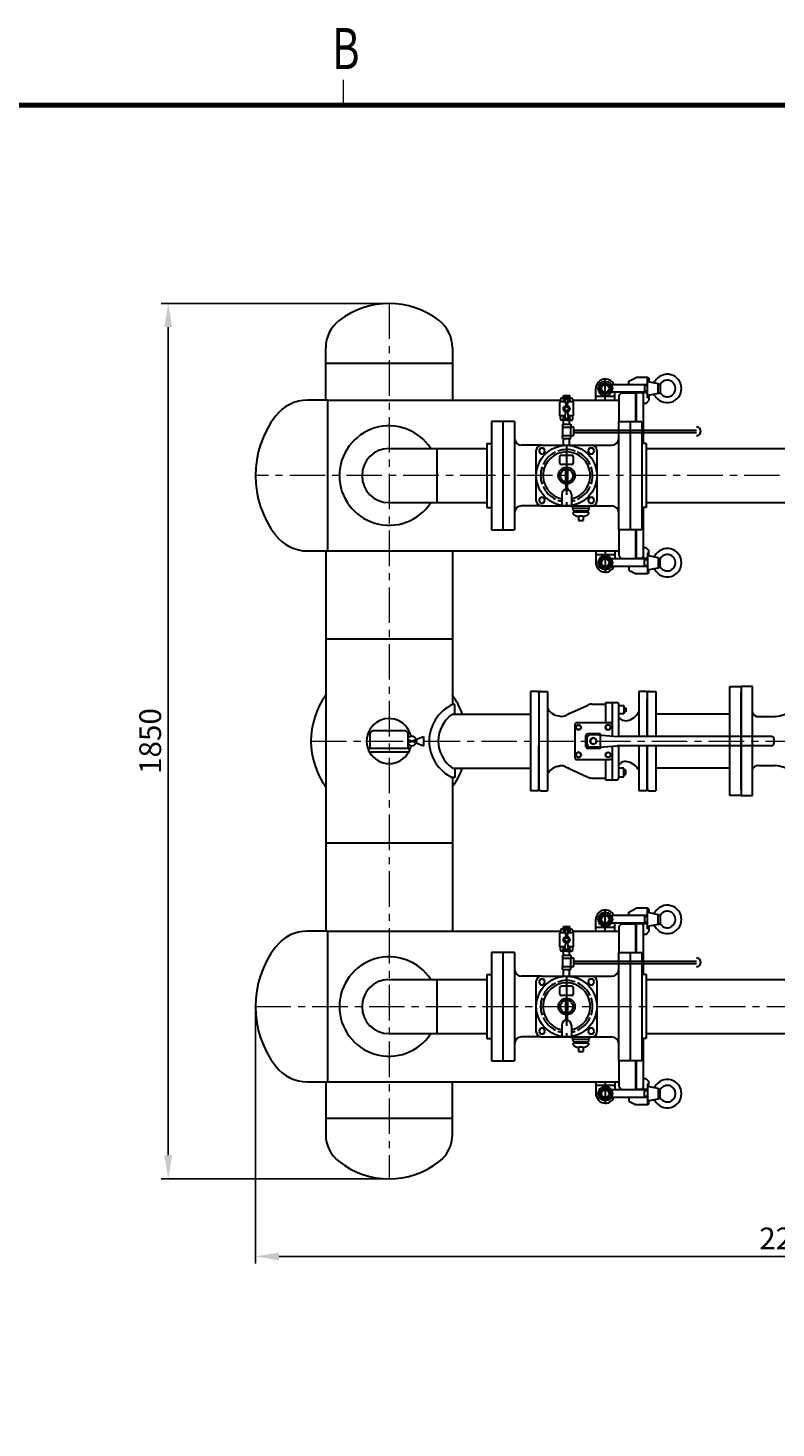
# Model space of a CAD drawing. Extents: x -3979 to 5933, y -176 to 6902.
# Drawn here: x -644 to 936, y 3920 to 6878 of the extents above; entities that cross this region are included whole.
import ezdxf

# ---------------------------------------------------------------- set-up
doc = ezdxf.new("R2010")
doc.units = 0
doc.header["$LTSCALE"] = 60
doc.header["$MEASUREMENT"] = 0
doc.linetypes.add('CENTER', pattern=[2, 1.25, -0.25, 0.25, -0.25])
doc.layers.get('0').update_dxf_attribs({"linetype": 'CONTINUOUS'})
doc.layers.get('Defpoints').update_dxf_attribs({"linetype": 'CONTINUOUS'})
for name, color, linetype in [('A', 6, 'CONTINUOUS'), ('BVV', 7, 'CONTINUOUS'), ('CAB', 7, 'CONTINUOUS'), ('FILTER', 7, 'CONTINUOUS'), ('FORM-FRAME', 7, 'CONTINUOUS'), ('FRAME 050', 6, 'CONTINUOUS')]:
    doc.layers.add(name, color=color, linetype=linetype)
doc.styles.get("Standard").update_dxf_attribs({"font": 'romans.shx', "width": 1.1, "height": 46})
doc.styles.add('TBOX', font='romans.shx', dxfattribs={"width": 0.75})
doc.dimstyles.new('STANDARD$0', dxfattribs={"dimtxt": 50, "dimasz": 30, "dimexe": 20, "dimexo": 20, "dimgap": 25, "dimtad": 1, "dimtoh": 1, "dimdec": 0, "dimzin": 0, "dimdsep": 46, "dimtxsty": 'Standard', "dimcen": 0.09, "dimclrd": 1, "dimclre": 1, "dimclrt": 7, "dimadec": 0, "dimazin": 0, "dimtfac": 1, "dimtdec": 0, "dimtofl": 0, "dimtmove": 0, "dimatfit": 3, "dimfxl": 0, "dimtolj": 1, "dimtzin": 0, "dimarcsym": 0})

# ---------------------------------------------------------------- blocks, each defined once
blk = doc.blocks.new('*D21')
at = {"layer": 'CAB', "color": 7, "linetype": 'Continuous', "lineweight": -2}
for p, q in [((109, 6296.4), (-362.6, 6296.4)), ((-347.6, 6246.4), (-347.6, 4496.7)), ((109, 4446.7), (-362.6, 4446.7))]:
    blk.add_line(p, q, dxfattribs=at)
at = {"layer": 'CAB', "color": 7, "linetype": 'Continuous', "lineweight": 30}
for points in [[(-355.9, 6246.4), (-339.3, 6246.4), (-347.6, 6296.4)], [(-355.9, 4496.7), (-339.3, 4496.7), (-347.6, 4446.7)]]:
    blk.add_solid(points, dxfattribs=at)
at = {"layer": 'Defpoints', "color": 0, "linetype": 'Continuous', "lineweight": 30}
for p in [(119, 6296.4), (-347.6, 4446.7), (119, 4446.7)]:
    blk.add_point(p, dxfattribs=at)
at = {"layer": 'CAB', "color": 2, "linetype": 'Continuous', "lineweight": 13, "insert": (-385.6, 5371.6), "char_height": 46, "attachment_point": 5, "rotation": 90}
blk.add_mtext('\\A1;1850', dxfattribs=at)
blk = doc.blocks.new('*D22')
at = {"layer": 'CAB', "color": 7, "linetype": 'Continuous', "lineweight": -2}
for p, q in [((-163.4, 4800.6), (-163.4, 4267.6)), ((2104.5, 4800.6), (2104.5, 4267.6)), ((-113.4, 4282.6), (2054.5, 4282.6))]:
    blk.add_line(p, q, dxfattribs=at)
at = {"layer": 'CAB', "color": 7, "linetype": 'Continuous', "lineweight": 30}
for points in [[(-113.4, 4290.9), (-113.4, 4274.2), (-163.4, 4282.6)], [(2054.5, 4290.9), (2054.5, 4274.2), (2104.5, 4282.6)]]:
    blk.add_solid(points, dxfattribs=at)
at = {"layer": 'Defpoints', "color": 0, "linetype": 'Continuous', "lineweight": 30}
for p in [(-163.4, 4810.6), (2104.5, 4810.6), (2104.5, 4282.6)]:
    blk.add_point(p, dxfattribs=at)
at = {"layer": 'CAB', "color": 2, "linetype": 'Continuous', "lineweight": 13, "insert": (970.5, 4320.6), "char_height": 46, "attachment_point": 5}
blk.add_mtext('\\A1;2268', dxfattribs=at)

msp = doc.modelspace()

# ---------------------------------------------------------------- linework, layer by layer
at = {"color": 1, "linetype": 'CENTER', "lineweight": 13}
for p, q in [((119, 6296.4), (119, 4446.7)), ((1784, 5932.6), (-163.4, 5932.6)), ((-46, 5371.6), (2104.5, 5371.6)), ((-163.4, 4810.6), (1784, 4810.6))]:
    msp.add_line(p, q, dxfattribs=at)
at = {"color": 3, "linetype": 'Continuous', "lineweight": 30}
for p, q in [((-14.7, 6091.8), (-14.7, 6202.9)), ((252.7, 6202.9), (252.7, 6091.8)), ((252.7, 6169.4), (-14.7, 6169.4)), ((664.7, 6124.7), (591.2, 6124.7)), ((625.7, 6132.2), (640.7, 6140.2)), ((625.7, 6124.7), (625.7, 6132.2)), ((665.7, 6140.2), (640.7, 6140.2)), ((658.7, 6122.9), (657, 6124.7)), ((664.7, 6096.7), (664.7, 6140.2)), ((667.7, 6136.7), (664.7, 6136.7)), ((664.7, 6131.7), (687.7, 6127.3)), ((667.7, 6138.2), (665.7, 6140.2)), ((667.7, 6138.2), (667.7, 6131.1)), ((687.7, 6127.3), (691.4, 6125.2)), ((687.7, 6106), (687.7, 6127.3)), ((691.4, 6125.2), (691.4, 6108.2)), ((555.7, 6091.8), (555.7, 6116.7)), ((595.7, 6099.7), (555.7, 6099.7)), ((664.7, 6108.7), (591.2, 6108.7)), ((595.7, 6091.8), (595.7, 6108.7)), ((605, 6102.6), (610, 6107.6)), ((605, 6047.1), (605, 6102.6)), ((610, 6107.6), (640, 6107.6)), ((640, 6047.1), (640, 6107.6)), ((652.7, 6107.6), (640.7, 6107.6)), ((640.7, 6107.6), (640.7, 6047.1)), ((655.7, 6104.6), (652.7, 6107.6)), ((664.7, 6107.7), (655.7, 6107.7)), ((655.7, 6104.6), (655.7, 6000.1)), ((658.7, 6110.4), (657, 6108.7)), ((664.7, 6122.9), (658.7, 6122.9)), ((658.7, 6122.9), (658.7, 6110.4)), ((664.7, 6110.4), (658.7, 6110.4)), ((687.7, 6106), (664.7, 6101.7)), ((667.7, 6096.7), (664.7, 6096.7)), ((667.7, 6102.2), (667.7, 6091.2)), ((687.7, 6106), (691.4, 6108.2)), ((-10.9, 6091.8), (-53.4, 6091.8)), ((-11, 6091.8), (480.8, 6091.8)), ((-10.9, 6091.8), (-10.9, 5875.4)), ((507.1, 6091.8), (605, 6091.8)), ((661.7, 6085.2), (655.7, 6085.2)), ((661.7, 6085.2), (667.7, 6091.2)), ((335.1, 6047.1), (335.1, 5818.1)), ((359, 6047.1), (335.1, 6047.1)), ((359, 6047.1), (359, 5818.1)), ((384, 6047.1), (359, 6047.1)), ((384, 6047.1), (384, 5818.1)), ((485, 6041.1), (503, 6041.1)), ((485, 6041.1), (485, 6034.9)), ((503, 6041.1), (503, 6036.1)), ((604, 5818.1), (604, 6047.1)), ((604, 6047.1), (629, 6047.1)), ((627.9, 6047.1), (627.9, 5818.1)), ((629, 6047.1), (652.9, 6047.1)), ((652.9, 6047.1), (652.9, 5818.1)), ((485, 6034.9), (503, 6034.9)), ((485, 6017), (503, 6017)), ((485, 6010.7), (485, 6017)), ((485, 6010.7), (503, 6010.7)), ((486.1, 6017), (486.1, 6034.9)), ((509.2, 6034.9), (503, 6034.9)), ((503, 6017), (503, 6034.9)), ((503, 6010.7), (503, 6015.8)), ((504.2, 6017), (509.2, 6017)), ((509.2, 6017), (509.2, 6034.9)), ((119, 5989.7), (325.7, 5989.7)), ((220.6, 5875.4), (220.6, 5989.7)), ((325.7, 6000.1), (325.7, 5865.1)), ((325.7, 6000.1), (335.1, 6000.1)), ((440, 5996.6), (399, 5996.6)), ((430, 5878.6), (430, 5986.6)), ((438.5, 5990.6), (435, 5984.6)), ((435, 5984.6), (438.5, 5978.6)), ((445.4, 5990.6), (438.5, 5990.6)), ((438.5, 5978.6), (445.4, 5978.6)), ((440, 5996.6), (548, 5996.6)), ((448.9, 5984.6), (445.4, 5990.6)), ((445.4, 5978.6), (448.9, 5984.6)), ((542.5, 5990.6), (539, 5984.6)), ((539, 5984.6), (542.5, 5978.6)), ((549.4, 5990.6), (542.5, 5990.6)), ((542.5, 5978.6), (549.4, 5978.6)), ((548, 5996.6), (589, 5996.6)), ((552.9, 5984.6), (549.4, 5990.6)), ((549.4, 5978.6), (552.9, 5984.6)), ((558, 5986.6), (558, 5878.6)), ((662.3, 6000.1), (652.9, 6000.1)), ((662.3, 6000.1), (662.3, 5865.1)), ((662.3, 5989.7), (1177.7, 5989.7)), ((480, 5959.1), (480, 5973.1)), ((483, 5976.1), (505, 5976.1)), ((494, 5956.1), (483, 5956.1)), ((492, 5915.2), (492, 5950)), ((505, 5956.1), (494, 5956.1)), ((496, 5950), (496, 5915.2)), ((508, 5973.1), (508, 5959.1)), ((484, 5893.6), (484, 5869.4)), ((492.5, 5915.1), (492.5, 5905.8)), ((492.5, 5915.1), (492.5, 5915.1)), ((495.5, 5915.1), (495.5, 5905.8)), ((495.5, 5915.1), (495.5, 5915.1)), ((504, 5893.6), (504, 5869.4)), ((-10.9, 5875.4), (-10.9, 5773.3)), ((119, 5875.4), (325.7, 5875.4)), ((325.7, 5865.1), (335.1, 5865.1)), ((440, 5868.6), (399, 5868.6)), ((438.5, 5886.6), (435, 5880.6)), ((435, 5880.6), (438.5, 5874.6)), ((445.4, 5886.6), (438.5, 5886.6)), ((438.5, 5874.6), (445.4, 5874.6)), ((440, 5868.6), (548, 5868.6)), ((448.9, 5880.6), (445.4, 5886.6)), ((445.4, 5874.6), (448.9, 5880.6)), ((506, 5868.6), (506, 5863.6)), ((506, 5863.6), (542, 5863.6)), ((509, 5863.6), (507.6, 5862.3)), ((507.6, 5859.3), (509, 5858.1)), ((509, 5858.1), (509, 5856.1)), ((509, 5858.1), (539, 5858.1)), ((542.5, 5886.6), (539, 5880.6)), ((539, 5880.6), (542.5, 5874.6)), ((539, 5863.6), (540.4, 5862.3)), ((540.4, 5859.3), (539, 5858.1)), ((539, 5858.1), (539, 5856.1)), ((542, 5863.6), (542, 5868.6)), ((549.4, 5886.6), (542.5, 5886.6)), ((542.5, 5874.6), (549.4, 5874.6)), ((548, 5868.6), (589, 5868.6)), ((552.9, 5880.6), (549.4, 5886.6)), ((549.4, 5874.6), (552.9, 5880.6)), ((662.3, 5865.1), (652.9, 5865.1)), ((655.7, 5865.1), (655.7, 5757.5)), ((662.3, 5875.4), (1177.7, 5875.4)), ((509, 5856.1), (507.5, 5854.7)), ((509, 5856.1), (539, 5856.1)), ((519, 5845.6), (519, 5846.1)), ((519, 5845.6), (519, 5837.6)), ((519, 5837.6), (529, 5837.6)), ((529, 5845.6), (529, 5846.1)), ((529, 5845.6), (529, 5837.6)), ((539, 5856.1), (540.4, 5854.7)), ((335.1, 5818.1), (359, 5818.1)), ((359, 5818.1), (384, 5818.1)), ((629, 5818.1), (604, 5818.1)), ((605, 5762.6), (605, 5818.1)), ((652.9, 5818.1), (629, 5818.1)), ((640, 5757.6), (640, 5818.1)), ((640.7, 5818.1), (640.7, 5757.6)), ((-53.4, 5773.3), (-10.9, 5773.3)), ((-10.9, 5773.3), (605, 5773.3)), ((555.7, 5773.3), (555.7, 5748.5)), ((595.7, 5773.3), (595.7, 5756.5)), ((661.7, 5780), (655.7, 5780)), ((661.7, 5780), (667.7, 5774)), ((667.7, 5762.9), (667.7, 5774)), ((595.7, 5765.5), (555.7, 5765.5)), ((664.7, 5756.5), (591.2, 5756.5)), ((664.7, 5740.5), (591.2, 5740.5)), ((605, 5762.6), (610, 5757.6)), ((610, 5757.6), (640, 5757.6)), ((625.7, 5740.5), (625.7, 5733)), ((652.7, 5757.6), (640.7, 5757.6)), ((655.7, 5760.6), (652.7, 5757.6)), ((664.7, 5757.5), (655.7, 5757.5)), ((658.7, 5754.7), (657, 5756.5)), ((658.7, 5742.2), (657, 5740.5)), ((664.7, 5754.7), (658.7, 5754.7)), ((658.7, 5742.2), (658.7, 5754.7)), ((664.7, 5742.2), (658.7, 5742.2)), ((664.7, 5768.5), (664.7, 5725)), ((667.7, 5768.5), (664.7, 5768.5)), ((687.7, 5759.1), (664.7, 5763.5)), ((687.7, 5759.1), (691.4, 5757)), ((687.7, 5759.1), (687.7, 5737.8)), ((687.7, 5737.8), (691.4, 5740)), ((691.4, 5740), (691.4, 5757)), ((625.7, 5733), (640.7, 5725)), ((665.7, 5725), (640.7, 5725)), ((664.7, 5733.5), (687.7, 5737.8)), ((667.7, 5728.5), (664.7, 5728.5)), ((667.7, 5727), (665.7, 5725)), ((667.7, 5727), (667.7, 5734)), ((-14.7, 5587.5), (-14.7, 5155.7)), ((-14.7, 5587.5), (252.7, 5587.5)), ((839, 5256.6), (839, 5486.6)), ((839, 5486.6), (863, 5486.6)), ((863, 5486.6), (863, 5256.6)), ((863, 5486.6), (863, 5256.6)), ((887, 5486.6), (863, 5486.6)), ((863, 5268.6), (863, 5474.5)), ((863, 5268.6), (863, 5474.5)), ((887, 5256.6), (887, 5486.6)), ((257.7, 5448.7), (252.7, 5448.7)), ((257.7, 5428.7), (257.7, 5448.7)), ((252.7, 5428.7), (417.5, 5428.7)), ((252.7, 5428.7), (257.7, 5428.7)), ((682.5, 5429), (839, 5429)), ((79, 5356.1), (79, 5387.1)), ((153, 5393.1), (85, 5393.1)), ((159, 5356.1), (159, 5387.1)), ((162, 5356.1), (76, 5356.1)), ((76, 5348.1), (76, 5356.1)), ((159, 5368.3), (192, 5381.6)), ((159, 5374.8), (192, 5361.6)), ((162, 5348.1), (162, 5356.1)), ((192, 5381.6), (192, 5361.6)), ((162, 5348.1), (76, 5348.1)), ((252.7, 5314.4), (417.5, 5314.4)), ((252.7, 5314.4), (257.7, 5314.4)), ((257.7, 5314.4), (257.7, 5294.4)), ((682.5, 5314.7), (839, 5314.7)), ((257.7, 5294.4), (252.7, 5294.4)), ((863, 5256.6), (839, 5256.6)), ((863, 5256.6), (887, 5256.6)), ((252.7, 5155.7), (-14.7, 5155.7)), ((664.7, 5002.7), (591.2, 5002.7)), ((625.7, 5010.2), (640.7, 5018.2)), ((625.7, 5002.7), (625.7, 5010.2)), ((665.7, 5018.2), (640.7, 5018.2)), ((658.7, 5000.9), (657, 5002.7)), ((658.7, 5000.9), (658.7, 4988.4)), ((664.7, 5000.9), (658.7, 5000.9)), ((664.7, 4974.7), (664.7, 5018.2)), ((667.7, 5014.7), (664.7, 5014.7)), ((664.7, 5009.7), (687.7, 5005.3)), ((667.7, 5016.2), (665.7, 5018.2)), ((667.7, 5016.2), (667.7, 5009.1)), ((687.7, 4984), (687.7, 5005.3)), ((687.7, 5005.3), (691.4, 5003.2)), ((691.4, 5003.2), (691.4, 4986.2)), ((555.7, 4969.8), (555.7, 4994.7)), ((595.7, 4977.7), (555.7, 4977.7)), ((664.7, 4986.7), (591.2, 4986.7)), ((595.7, 4969.8), (595.7, 4986.7)), ((605, 4980.6), (610, 4985.6)), ((605, 4925.1), (605, 4980.6)), ((610, 4985.6), (640, 4985.6)), ((640, 4925.1), (640, 4985.6)), ((652.7, 4985.6), (640.7, 4985.6)), ((640.7, 4985.6), (640.7, 4925.1)), ((655.7, 4982.6), (652.7, 4985.6)), ((664.7, 4985.7), (655.7, 4985.7)), ((655.7, 4982.6), (655.7, 4878.1)), ((658.7, 4988.4), (657, 4986.7)), ((664.7, 4988.4), (658.7, 4988.4)), ((687.7, 4984), (664.7, 4979.7)), ((667.7, 4974.7), (664.7, 4974.7)), ((667.7, 4980.2), (667.7, 4969.2)), ((687.7, 4984), (691.4, 4986.2)), ((-10.9, 4969.8), (-53.4, 4969.8)), ((-11, 4969.8), (480.8, 4969.8)), ((-10.9, 4969.8), (-10.9, 4753.4)), ((507.1, 4969.8), (605, 4969.8)), ((661.7, 4963.2), (655.7, 4963.2)), ((661.7, 4963.2), (667.7, 4969.2)), ((335.1, 4925.1), (335.1, 4696.1)), ((359, 4925.1), (335.1, 4925.1)), ((359, 4925.1), (359, 4696.1)), ((384, 4925.1), (359, 4925.1)), ((384, 4925.1), (384, 4696.1)), ((485, 4919.1), (485, 4912.9)), ((485, 4919.1), (503, 4919.1)), ((485, 4912.9), (503, 4912.9)), ((486.1, 4895), (486.1, 4912.9)), ((503, 4919.1), (503, 4914.1)), ((509.2, 4912.9), (503, 4912.9)), ((503, 4895), (503, 4912.9)), ((509.2, 4895), (509.2, 4912.9)), ((604, 4696.1), (604, 4925.1)), ((604, 4925.1), (629, 4925.1)), ((627.9, 4925.1), (627.9, 4696.1)), ((629, 4925.1), (652.9, 4925.1)), ((652.9, 4925.1), (652.9, 4696.1)), ((485, 4888.7), (485, 4895)), ((485, 4895), (503, 4895)), ((485, 4888.7), (503, 4888.7)), ((503, 4888.7), (503, 4893.8)), ((504.2, 4895), (509.2, 4895)), ((119, 4867.7), (325.7, 4867.7)), ((220.6, 4753.4), (220.6, 4867.7)), ((325.7, 4878.1), (325.7, 4743.1)), ((325.7, 4878.1), (335.1, 4878.1)), ((440, 4874.6), (399, 4874.6)), ((430, 4756.6), (430, 4864.6)), ((438.5, 4868.6), (435, 4862.6)), ((435, 4862.6), (438.5, 4856.6)), ((445.4, 4868.6), (438.5, 4868.6)), ((438.5, 4856.6), (445.4, 4856.6)), ((440, 4874.6), (548, 4874.6)), ((448.9, 4862.6), (445.4, 4868.6)), ((445.4, 4856.6), (448.9, 4862.6)), ((483, 4854.1), (505, 4854.1)), ((542.5, 4868.6), (539, 4862.6)), ((539, 4862.6), (542.5, 4856.6)), ((549.4, 4868.6), (542.5, 4868.6)), ((542.5, 4856.6), (549.4, 4856.6)), ((548, 4874.6), (589, 4874.6)), ((552.9, 4862.6), (549.4, 4868.6)), ((549.4, 4856.6), (552.9, 4862.6)), ((558, 4864.6), (558, 4756.6)), ((662.3, 4878.1), (652.9, 4878.1)), ((662.3, 4878.1), (662.3, 4743.1)), ((662.3, 4867.7), (1177.7, 4867.7)), ((480, 4837.1), (480, 4851.1)), ((494, 4834.1), (483, 4834.1)), ((492, 4793.2), (492, 4828)), ((505, 4834.1), (494, 4834.1)), ((496, 4828), (496, 4793.2)), ((508, 4851.1), (508, 4837.1)), ((492.5, 4793.1), (492.5, 4793.1)), ((492.5, 4793.1), (492.5, 4783.8)), ((495.5, 4793.1), (495.5, 4793.1)), ((495.5, 4793.1), (495.5, 4783.8)), ((438.5, 4764.6), (435, 4758.6)), ((445.4, 4764.6), (438.5, 4764.6)), ((448.9, 4758.6), (445.4, 4764.6)), ((484, 4771.6), (484, 4747.4)), ((504, 4771.6), (504, 4747.4)), ((542.5, 4764.6), (539, 4758.6)), ((549.4, 4764.6), (542.5, 4764.6)), ((552.9, 4758.6), (549.4, 4764.6)), ((-10.9, 4753.4), (-10.9, 4651.3)), ((119, 4753.4), (325.7, 4753.4)), ((325.7, 4743.1), (335.1, 4743.1)), ((440, 4746.6), (399, 4746.6)), ((435, 4758.6), (438.5, 4752.6)), ((438.5, 4752.6), (445.4, 4752.6)), ((440, 4746.6), (548, 4746.6)), ((445.4, 4752.6), (448.9, 4758.6)), ((506, 4746.6), (506, 4741.6)), ((506, 4741.6), (542, 4741.6)), ((509, 4734.1), (507.5, 4732.7)), ((509, 4741.6), (507.6, 4740.3)), ((507.6, 4737.3), (509, 4736.1)), ((509, 4736.1), (509, 4734.1)), ((509, 4736.1), (539, 4736.1)), ((509, 4734.1), (539, 4734.1)), ((539, 4758.6), (542.5, 4752.6)), ((539, 4741.6), (540.4, 4740.3)), ((540.4, 4737.3), (539, 4736.1)), ((539, 4736.1), (539, 4734.1)), ((539, 4734.1), (540.4, 4732.7)), ((542, 4741.6), (542, 4746.6)), ((542.5, 4752.6), (549.4, 4752.6)), ((548, 4746.6), (589, 4746.6)), ((549.4, 4752.6), (552.9, 4758.6)), ((662.3, 4743.1), (652.9, 4743.1)), ((655.7, 4743.1), (655.7, 4635.5)), ((662.3, 4753.4), (1177.7, 4753.4)), ((519, 4723.6), (519, 4724.1)), ((519, 4723.6), (519, 4715.6)), ((519, 4715.6), (529, 4715.6)), ((529, 4723.6), (529, 4724.1)), ((529, 4723.6), (529, 4715.6)), ((335.1, 4696.1), (359, 4696.1)), ((359, 4696.1), (384, 4696.1)), ((629, 4696.1), (604, 4696.1)), ((605, 4640.6), (605, 4696.1)), ((652.9, 4696.1), (629, 4696.1)), ((640, 4635.6), (640, 4696.1)), ((640.7, 4696.1), (640.7, 4635.6)), ((-53.4, 4651.3), (-10.9, 4651.3)), ((-14.7, 4651.3), (-14.7, 4540.2)), ((-10.9, 4651.3), (605, 4651.3)), ((252.7, 4540.2), (252.7, 4651.3)), ((555.7, 4651.3), (555.7, 4626.5)), ((595.7, 4651.3), (595.7, 4634.5)), ((661.7, 4658), (655.7, 4658)), ((661.7, 4658), (667.7, 4652)), ((667.7, 4646.5), (664.7, 4646.5)), ((664.7, 4646.5), (664.7, 4603)), ((667.7, 4640.9), (667.7, 4652)), ((595.7, 4643.5), (555.7, 4643.5)), ((664.7, 4634.5), (591.2, 4634.5)), ((664.7, 4618.5), (591.2, 4618.5)), ((605, 4640.6), (610, 4635.6)), ((610, 4635.6), (640, 4635.6)), ((625.7, 4618.5), (625.7, 4611)), ((652.7, 4635.6), (640.7, 4635.6)), ((655.7, 4638.6), (652.7, 4635.6)), ((664.7, 4635.5), (655.7, 4635.5)), ((658.7, 4632.7), (657, 4634.5)), ((658.7, 4620.2), (657, 4618.5)), ((658.7, 4620.2), (658.7, 4632.7)), ((664.7, 4632.7), (658.7, 4632.7)), ((664.7, 4620.2), (658.7, 4620.2)), ((687.7, 4637.1), (664.7, 4641.5)), ((664.7, 4611.5), (687.7, 4615.8)), ((687.7, 4637.1), (687.7, 4615.8)), ((687.7, 4637.1), (691.4, 4635)), ((687.7, 4615.8), (691.4, 4618)), ((691.4, 4618), (691.4, 4635)), ((625.7, 4611), (640.7, 4603)), ((665.7, 4603), (640.7, 4603)), ((667.7, 4606.5), (664.7, 4606.5)), ((667.7, 4605), (665.7, 4603)), ((667.7, 4605), (667.7, 4612)), ((252.7, 4573.7), (-14.7, 4573.7))]:
    msp.add_line(p, q, dxfattribs=at)
at = {"color": 3, "linetype": 'CENTER', "lineweight": 30}
for p, q in [((575.7, 6091.8), (575.7, 6136.7)), ((494, 5996.6), (494, 5868.6)), ((575.7, 5773.3), (575.7, 5728.5)), ((575.7, 4969.8), (575.7, 5014.7)), ((494, 4874.6), (494, 4746.6)), ((575.7, 4651.3), (575.7, 4606.5))]:
    msp.add_line(p, q, dxfattribs=at)
at = {"color": 3, "lineweight": 30}
for p, q in [((-14.7, 5773.3), (-14.7, 5587.5)), ((252.7, 5773.3), (252.7, 5448.7)), ((252.7, 5294.4), (252.7, 4969.8)), ((-14.7, 5155.7), (-14.7, 4969.8))]:
    msp.add_line(p, q, dxfattribs=at)
at = {"color": 3, "linetype": 'Continuous', "lineweight": 30}
for centre, radius in [((575.7, 6116.7), 15), ((575.7, 6116.7), 11), ((575.7, 6116.7), 8), ((494, 5932.6), 64), ((494, 5932.6), 17.5), ((494, 5932.6), 13.5), ((575.7, 5748.5), 15), ((575.7, 5748.5), 11), ((575.7, 5748.5), 8), ((575.7, 4994.7), 15), ((575.7, 4994.7), 11), ((575.7, 4994.7), 8), ((494, 4810.6), 64), ((494, 4810.6), 17.5), ((494, 4810.6), 13.5), ((575.7, 4626.5), 15), ((575.7, 4626.5), 11), ((575.7, 4626.5), 8)]:
    msp.add_circle(centre, radius, dxfattribs=at)
for centre, radius, start, end in [((119, 6124.1), 172.3, 52.1873, 127.8127), ((57.8, 6202.9), 72.6, 127.8127, 180), ((180.1, 6202.9), 72.6, 0, 52.1873), ((575.7, 6116.7), 20, 23.5782, 180), ((591.2, 6130.7), 6, 231.6091, 270), ((673, 6143), 14, 284.522, 302.4707), ((706.7, 6116.7), 30, 208.9359, 151.0641), ((706.7, 6116.7), 17.5, 209.0593, 150.9407), ((591.2, 6102.7), 6, 90, 128.3909), ((673, 6090.3), 14, 57.5293, 75.478), ((-53.4, 6007.2), 84.6, 90, 142.4315), ((43.6, 5932.6), 207, 142.4315, 217.5685), ((119, 5932.6), 105, 32.9759, 327.0241), ((504.2, 6036.1), 1.2, 180, 270), ((399, 6011.6), 15, 180, 270), ((504.2, 6015.8), 1.2, 90, 180), ((589, 6011.6), 15, 270, 0), ((119, 5932.6), 57.2, 90, 270), ((440, 5986.6), 10, 90, 180), ((494, 5932.6), 50, 281.537, 258.463), ((494, 5932.6), 55, 114.9752, 155.0248), ((494, 5932.6), 55, 70.6981, 109.6068), ((494, 5932.6), 55, 24.9752, 65.3297), ((548, 5986.6), 10, 0, 90), ((494, 5932.6), 55, 160.3932, 199.6068), ((483, 5973.1), 3, 90, 180), ((483, 5959.1), 3, 180, 270), ((505, 5973.1), 3, 0, 90), ((505, 5959.1), 3, 270, 0), ((494, 5932.6), 55, 340.3932, 19.6068), ((494, 5932.6), 55, 204.9752, 245.0248), ((494, 5893.6), 10, 0, 180), ((489.5, 5905.8), 3, 290.2522, 0), ((498.5, 5905.8), 3, 180, 249.7478), ((494, 5932.6), 55, 294.6703, 335.0248), ((399, 5853.6), 15, 90, 180), ((440, 5878.6), 10, 180, 270), ((494, 5932.6), 55, 250.3932, 259.5243), ((494, 5932.6), 55, 280.4757, 289.3019), ((508.9, 5860.8), 2, 132.5104, 227.4896), ((539, 5860.8), 2, 312.5104, 47.4896), ((548, 5878.6), 10, 270, 0), ((589, 5853.6), 15, 0, 90), ((508.9, 5853.3), 2, 132.5104, 228.5317), ((524, 5870.3), 24.8, 228.5317, 258.3583), ((524, 5834.1), 13, 67.3801, 112.6199), ((524, 5870.3), 24.8, 281.6417, 311.4683), ((539.1, 5853.3), 2, 311.4683, 47.4896), ((-53.4, 5857.9), 84.6, 217.5685, 270), ((706.7, 5748.5), 30, 208.9359, 151.0641), ((575.7, 5748.5), 20, 180, 336.4218), ((591.2, 5762.5), 6, 231.6091, 270), ((591.2, 5734.5), 6, 90, 128.3909), ((673, 5774.8), 14, 284.522, 302.4707), ((706.7, 5748.5), 17.5, 209.0593, 150.9407), ((673, 5722.1), 14, 57.5293, 75.478), ((119, 5371.6), 165, 144.1255, 215.8745), ((288.9, 5371.6), 85.2, 115.12, 244.88), ((119, 5371.6), 165, 20.2651, 35.8745), ((119, 5371.6), 47.5, 11.9948, 205.1413), ((292.9, 5371.6), 69.9, 125.1551, 234.8449), ((85, 5387.1), 6, 90, 180), ((153, 5387.1), 6, 0, 90), ((167, 5371.6), 10, 216.2884, 143.7116), ((119, 5371.6), 47.5, 334.8587, 348.0052), ((119, 5371.6), 47.5, 209.6524, 330.3476), ((119, 5371.6), 165, 324.1255, 339.7349), ((575.7, 4994.7), 20, 23.5782, 180), ((591.2, 5008.7), 6, 231.6091, 270), ((673, 5021), 14, 284.522, 302.4707), ((706.7, 4994.7), 30, 208.9359, 151.0641), ((706.7, 4994.7), 17.5, 209.0593, 150.9407), ((591.2, 4980.7), 6, 90, 128.3909), ((673, 4968.3), 14, 57.5293, 75.478), ((-53.4, 4885.2), 84.6, 90, 142.4315), ((43.6, 4810.6), 207, 142.4315, 217.5685), ((119, 4810.6), 105, 32.9759, 327.0241), ((504.2, 4914.1), 1.2, 180, 270), ((399, 4889.6), 15, 180, 270), ((504.2, 4893.8), 1.2, 90, 180), ((589, 4889.6), 15, 270, 0), ((119, 4810.6), 57.2, 90, 270), ((440, 4864.6), 10, 90, 180), ((494, 4810.6), 50, 281.537, 258.463), ((494, 4810.6), 55, 114.9752, 155.0248), ((494, 4810.6), 55, 70.6981, 109.6068), ((483, 4851.1), 3, 90, 180), ((505, 4851.1), 3, 0, 90), ((494, 4810.6), 55, 24.9752, 65.3297), ((548, 4864.6), 10, 0, 90), ((494, 4810.6), 55, 160.3932, 199.6068), ((483, 4837.1), 3, 180, 270), ((505, 4837.1), 3, 270, 0), ((494, 4810.6), 55, 340.3932, 19.6068), ((494, 4810.6), 55, 204.9752, 245.0248), ((494, 4771.6), 10, 0, 180), ((489.5, 4783.8), 3, 290.2522, 0), ((498.5, 4783.8), 3, 180, 249.7478), ((494, 4810.6), 55, 294.6703, 335.0248), ((399, 4731.6), 15, 90, 180), ((440, 4756.6), 10, 180, 270), ((494, 4810.6), 55, 250.3932, 259.5243), ((494, 4810.6), 55, 280.4757, 289.3019), ((508.9, 4738.8), 2, 132.5104, 227.4896), ((539, 4738.8), 2, 312.5104, 47.4896), ((548, 4756.6), 10, 270, 0), ((589, 4731.6), 15, 0, 90), ((508.9, 4731.3), 2, 132.5104, 228.5317), ((524, 4748.3), 24.8, 228.5317, 258.3583), ((524, 4712.1), 13, 67.3801, 112.6199), ((524, 4748.3), 24.8, 281.6417, 311.4683), ((539.1, 4731.3), 2, 311.4683, 47.4896), ((-53.4, 4735.9), 84.6, 217.5685, 270), ((706.7, 4626.5), 30, 208.9359, 151.0641), ((575.7, 4626.5), 20, 180, 336.4218), ((591.2, 4640.5), 6, 231.6091, 270), ((591.2, 4612.5), 6, 90, 128.3909), ((673, 4652.8), 14, 284.522, 302.4707), ((706.7, 4626.5), 17.5, 209.0593, 150.9407), ((673, 4600.1), 14, 57.5293, 75.478), ((57.8, 4540.2), 72.6, 180, 232.1873), ((180.1, 4540.2), 72.6, 307.8127, 0), ((119, 4619), 172.3, 232.1873, 307.8127)]:
    msp.add_arc(centre, radius, start, end, dxfattribs=at)
at = {"layer": 'A', "color": 3, "lineweight": 30}
for p, q in [((494, 6096.4), (483.4, 6096.4)), ((487.4, 6096.4), (487.4, 6102.1)), ((494, 6096.4), (504.5, 6096.4)), ((500.5, 6096.4), (500.5, 6102.1)), ((479.4, 6059.1), (479.4, 6088.5)), ((491.2, 6088.5), (479.4, 6088.5)), ((480.8, 6093.8), (480.8, 6088.5)), ((487.4, 6093.8), (487.4, 6088.5)), ((508.6, 6088.5), (496.7, 6088.5)), ((500.5, 6093.8), (500.5, 6088.5)), ((507.1, 6093.8), (507.1, 6088.5)), ((508.6, 6059.1), (508.6, 6088.5)), ((491.2, 6059.1), (479.4, 6059.1)), ((480.8, 6052.6), (480.8, 6059.1)), ((494, 6049.9), (483.4, 6049.9)), ((487.4, 6052.6), (487.4, 6059.1)), ((494, 6049.9), (504.5, 6049.9)), ((508.6, 6059.1), (496.7, 6059.1)), ((500.5, 6052.6), (500.5, 6059.1)), ((507.1, 6052.6), (507.1, 6059.1)), ((899, 5423.4), (934.4, 5423.4)), ((899, 5319.7), (934.4, 5319.7)), ((480.8, 4971.8), (480.8, 4966.5)), ((494, 4974.4), (483.4, 4974.4)), ((487.4, 4974.4), (487.4, 4980.1)), ((487.4, 4971.8), (487.4, 4966.5)), ((494, 4974.4), (504.5, 4974.4)), ((500.5, 4974.4), (500.5, 4980.1)), ((500.5, 4971.8), (500.5, 4966.5)), ((507.1, 4971.8), (507.1, 4966.5)), ((479.4, 4937.1), (479.4, 4966.5)), ((491.2, 4966.5), (479.4, 4966.5)), ((508.6, 4966.5), (496.7, 4966.5)), ((508.6, 4937.1), (508.6, 4966.5)), ((491.2, 4937.1), (479.4, 4937.1)), ((480.8, 4930.6), (480.8, 4937.1)), ((494, 4927.9), (483.4, 4927.9)), ((487.4, 4930.6), (487.4, 4937.1)), ((494, 4927.9), (504.5, 4927.9)), ((508.6, 4937.1), (496.7, 4937.1)), ((500.5, 4930.6), (500.5, 4937.1)), ((507.1, 4930.6), (507.1, 4937.1))]:
    msp.add_line(p, q, dxfattribs=at)
for centre, radius, start, end in [((484.1, 6093.1), 3.36, 11.7298, 168.2702), ((494, 6087.8), 8.89, 104.7978, 137.6177), ((494, 6087.8), 8.89, 42.3823, 75.2022), ((503.8, 6093.1), 3.36, 11.7298, 168.2702), ((484.1, 6053.2), 3.36, 191.7298, 348.2702), ((494, 6058.5), 8.89, 222.3823, 255.2022), ((494, 6058.5), 8.89, 284.7978, 317.6177), ((503.8, 6053.2), 3.36, 191.7298, 348.2702), ((898.6, 5436), 12.6, 202.8472, 271.6646), ((928.6, 5498.2), 75, 274.4475, 304.3993), ((898.6, 5307.2), 12.6, 88.3354, 157.1528), ((928.6, 5244.9), 75, 57.8617, 85.5525), ((484.1, 4971.1), 3.36, 11.7298, 168.2702), ((494, 4965.8), 8.89, 104.7978, 137.6177), ((494, 4965.8), 8.89, 42.3823, 75.2022), ((503.8, 4971.1), 3.36, 11.7298, 168.2702), ((484.1, 4931.2), 3.36, 191.7298, 348.2702), ((494, 4936.5), 8.89, 222.3823, 255.2022), ((494, 4936.5), 8.89, 284.7978, 317.6177), ((503.8, 4931.2), 3.36, 191.7298, 348.2702)]:
    msp.add_arc(centre, radius, start, end, dxfattribs=at)
at = {"layer": 'BVV', "color": 3, "lineweight": 30}
for p, q in [((417.5, 5476.6), (417.5, 5266.6)), ((431.5, 5476.6), (417.5, 5476.6)), ((439.5, 5476.6), (453.5, 5476.6)), ((453.5, 5476.6), (453.5, 5266.6)), ((660.5, 5476.6), (646.5, 5476.6)), ((646.5, 5476.6), (646.5, 5381.4)), ((668.5, 5476.6), (682.5, 5476.6)), ((682.5, 5476.6), (682.5, 5381.4)), ((435.5, 5472.6), (435.5, 5270.6)), ((575.9, 5453.3), (600.4, 5453.3)), ((664.5, 5472.6), (664.5, 5381.4)), ((664.5, 5472.6), (664.5, 5381.4)), ((664.5, 5381.4), (664.5, 5461.7)), ((511.3, 5406.8), (511.3, 5336.3)), ((514.4, 5403.3), (519.1, 5406)), ((514.4, 5397.9), (514.4, 5403.3)), ((519.1, 5395.2), (514.4, 5397.9)), ((515.2, 5410.7), (585.6, 5410.7)), ((519.1, 5406), (523.8, 5403.3)), ((523.8, 5397.9), (519.1, 5395.2)), ((523.8, 5403.3), (523.8, 5397.9)), ((565.9, 5387.1), (538.8, 5387.1)), ((561.2, 5384.6), (543.3, 5384.6)), ((561.2, 5384.6), (600.6, 5381.4)), ((581.7, 5406), (577.1, 5403.3)), ((577.1, 5403.3), (577.1, 5397.9)), ((577.1, 5397.9), (581.7, 5395.2)), ((586.4, 5403.3), (581.7, 5406)), ((581.7, 5395.2), (586.4, 5397.9)), ((586.4, 5397.9), (586.4, 5403.3)), ((435.5, 5361.8), (435.5, 5270.6)), ((435.5, 5271.7), (435.5, 5361.8)), ((565.9, 5356), (538.8, 5356)), ((561.2, 5358.5), (543.3, 5358.5)), ((561.2, 5358.5), (600.6, 5361.8)), ((926.5, 5381.4), (600.6, 5381.4)), ((926.5, 5361.8), (600.6, 5361.8)), ((646.5, 5361.8), (646.5, 5266.6)), ((664.5, 5361.8), (664.5, 5270.6)), ((664.5, 5361.8), (664.5, 5270.6)), ((664.5, 5271.7), (664.5, 5361.8)), ((682.5, 5361.8), (682.5, 5266.6)), ((932.4, 5367.7), (932.4, 5375.5)), ((519.1, 5347.9), (514.4, 5345.2)), ((514.4, 5345.2), (514.4, 5339.8)), ((514.4, 5339.8), (519.1, 5337.1)), ((515.2, 5332.4), (585.6, 5332.4)), ((523.8, 5345.2), (519.1, 5347.9)), ((519.1, 5337.1), (523.8, 5339.8)), ((523.8, 5339.8), (523.8, 5345.2)), ((577.1, 5345.2), (581.7, 5347.9)), ((577.1, 5339.8), (577.1, 5345.2)), ((581.7, 5337.1), (577.1, 5339.8)), ((581.7, 5347.9), (586.4, 5345.2)), ((586.4, 5339.8), (581.7, 5337.1)), ((586.4, 5345.2), (586.4, 5339.8)), ((431.5, 5266.6), (417.5, 5266.6)), ((439.5, 5266.6), (453.5, 5266.6)), ((575.9, 5289.8), (600.4, 5289.8)), ((660.5, 5266.6), (646.5, 5266.6)), ((668.5, 5266.6), (682.5, 5266.6))]:
    msp.add_line(p, q, dxfattribs=at)
at = {"layer": 'BVV', "color": 3, "linetype": 'Continuous', "lineweight": 30}
for p, q in [((498.1, 5429), (537.2, 5446.9)), ((547.4, 5449.7), (575.7, 5449.7)), ((575.9, 5453.3), (575.9, 5410.7)), ((589.9, 5453.3), (589.9, 5381.4)), ((604.3, 5381.4), (604.3, 5449.4)), ((604.3, 5447.1), (614.6, 5447.1)), ((614.6, 5447.1), (614.6, 5428.9)), ((490.2, 5424.9), (498.1, 5429)), ((614.6, 5428.9), (604.3, 5428.9)), ((609.8, 5417), (604.3, 5421.2)), ((614.6, 5441.8), (619, 5441.8)), ((619, 5433.2), (614.6, 5433.2)), ((619, 5441.8), (619, 5433.2)), ((565.9, 5356), (565.9, 5387.1)), ((534.9, 5359.9), (534.9, 5383.2)), ((537.4, 5364.4), (537.4, 5378.7)), ((589.9, 5361.8), (589.9, 5289.8)), ((604.3, 5293.7), (604.3, 5361.8)), ((575.9, 5332.4), (575.9, 5289.8)), ((609.8, 5326.1), (604.3, 5321.9)), ((490.2, 5318.2), (498.1, 5314.2)), ((498.1, 5314.2), (537.2, 5296.3)), ((614.6, 5314.3), (604.3, 5314.3)), ((604.3, 5296), (614.6, 5296)), ((614.6, 5296), (614.6, 5314.3)), ((619, 5309.9), (614.6, 5309.9)), ((614.6, 5301.3), (619, 5301.3)), ((619, 5301.3), (619, 5309.9)), ((547.4, 5293.4), (575.7, 5293.4))]:
    msp.add_line(p, q, dxfattribs=at)
at = {"layer": 'BVV', "color": 3, "lineweight": 30}
msp.add_lwpolyline([(550.4, 5378.2), (544.6, 5374.9), (544.6, 5368.2), (550.4, 5364.9), (556.2, 5368.2), (556.2, 5374.9)], close=True, dxfattribs=at)
for centre, radius in [((519.1, 5400.6), 5.4), ((581.7, 5400.6), 5.4), ((550.4, 5371.6), 6.67), ((519.1, 5342.5), 5.4), ((581.7, 5342.5), 5.4)]:
    msp.add_circle(centre, radius, dxfattribs=at)
for centre, radius, start, end in [((431.5, 5472.6), 4, 0, 90), ((439.5, 5472.6), 4, 90, 180), ((660.5, 5472.6), 4, 0, 90), ((668.5, 5472.6), 4, 90, 180), ((600.4, 5449.4), 3.91, 0, 90), ((515.2, 5406.8), 3.91, 90, 180), ((538.8, 5383.2), 3.91, 90, 180), ((543.3, 5378.7), 5.87, 90, 180), ((585.6, 5406.8), 3.91, 0, 90), ((538.8, 5359.9), 3.91, 180, 270), ((543.3, 5364.4), 5.87, 180, 270), ((926.5, 5375.5), 5.87, 0, 90), ((926.5, 5367.7), 5.87, 270, 0), ((515.2, 5336.3), 3.91, 180, 270), ((585.6, 5336.3), 3.91, 270, 0), ((431.5, 5270.6), 4, 270, 0), ((439.5, 5270.6), 4, 180, 270), ((600.4, 5293.7), 3.91, 270, 0), ((660.5, 5270.6), 4, 270, 0), ((668.5, 5270.6), 4, 180, 270)]:
    msp.add_arc(centre, radius, start, end, dxfattribs=at)
at = {"layer": 'BVV', "color": 3, "linetype": 'Continuous', "lineweight": 30}
for centre, radius, start, end in [((547.4, 5430.2), 19.6, 90, 121.398), ((479.7, 5454.3), 29.4, 206.9055, 265.8306), ((483.9, 5442.2), 18.4, 249.8075, 289.9142), ((618.8, 5433.5), 18.8, 241.4014, 281.0481), ((615.5, 5449.1), 34.7, 281.3964, 332.9652), ((618.8, 5309.6), 18.8, 78.9519, 118.5986), ((615.5, 5294), 34.7, 27.0348, 78.6036), ((479.7, 5288.8), 29.4, 94.1694, 153.0945), ((483.9, 5300.9), 18.4, 70.0858, 110.1925), ((547.4, 5313), 19.6, 238.602, 270)]:
    msp.add_arc(centre, radius, start, end, dxfattribs=at)
for p in [(498.1, 5429), (498.1, 5314.2)]:
    msp.add_point(p, dxfattribs=at)
at = {"layer": 'CAB', "lineweight": 30}
for p, q in [((509.2, 6028.4), (768.2, 6028.4)), ((509.2, 6023.4), (768.2, 6023.4)), ((509.2, 4906.4), (768.2, 4906.4)), ((509.2, 4901.4), (768.2, 4901.4))]:
    msp.add_line(p, q, dxfattribs=at)
at = {"layer": 'CAB', "color": 3, "linetype": 'Continuous', "lineweight": 30}
for centre in [(768.2, 6026), (768.2, 4904)]:
    msp.add_arc(centre, 9.2, 270, 90.5411, dxfattribs=at)
at = {"layer": 'FILTER', "color": 3, "lineweight": 30}
for p, q in [((487.6, 6041.1), (487.6, 6049.9)), ((500.4, 6041.1), (500.4, 6049.9)), ((487.6, 5996.6), (487.6, 6010.7)), ((500.4, 5996.6), (500.4, 6010.7)), ((487.6, 4919.1), (487.6, 4927.9)), ((500.4, 4919.1), (500.4, 4927.9)), ((487.6, 4874.6), (487.6, 4888.7)), ((500.4, 4874.6), (500.4, 4888.7))]:
    msp.add_line(p, q, dxfattribs=at)
at = {"layer": 'FORM-FRAME', "color": 3, "linetype": 'Continuous', "lineweight": 18}
msp.add_line((22.9, 6719.1), (22.9, 6768.8), dxfattribs=at)
at = {"layer": 'FORM-FRAME', "color": 4, "linetype": 'Continuous', "lineweight": 70}
msp.add_lwpolyline([(-3792.3, 6715.4), (5745.5, 6715.4), (5745.5, 10.9), (-3792.3, 10.9)], close=True, dxfattribs=at)
at = {"layer": 'FRAME 050', "color": 3, "linetype": 'Continuous', "lineweight": 30}
for p, q in [((487.4, 6102.1), (500.5, 6102.1)), ((500.5, 6102.1), (487.4, 6096.4)), ((487.4, 6102.1), (500.5, 6096.4)), ((497.4, 6094.1), (490.5, 6094.1)), ((490.5, 6094.1), (492.3, 6080.5)), ((490.5, 6053.5), (492.3, 6067.1)), ((495.7, 6080.5), (497.4, 6094.1)), ((495.7, 6067.1), (497.4, 6053.5)), ((497.4, 6053.5), (490.5, 6053.5)), ((487.4, 4980.1), (500.5, 4980.1)), ((500.5, 4980.1), (487.4, 4974.4)), ((487.4, 4980.1), (500.5, 4974.4)), ((490.5, 4972.1), (492.3, 4958.5)), ((497.4, 4972.1), (490.5, 4972.1)), ((495.7, 4958.5), (497.4, 4972.1)), ((490.5, 4931.5), (492.3, 4945.1)), ((495.7, 4945.1), (497.4, 4931.5)), ((497.4, 4931.5), (490.5, 4931.5))]:
    msp.add_line(p, q, dxfattribs=at)
for centre, radius in [((494, 6073.8), 6.9), ((494, 6073.8), 4.04), ((494, 4951.8), 6.9), ((494, 4951.8), 4.04)]:
    msp.add_circle(centre, radius, dxfattribs=at)

# ---------------------------------------------------------------- texts
at = {"layer": 'FORM-FRAME', "color": 3, "linetype": 'Continuous', "lineweight": 18, "style": 'TBOX', "width": 0.75}
msp.add_text('B', height=86.9, dxfattribs=at).set_placement((-1.7, 6791.5))

# ---------------------------------------------------------------- dimensions: what is measured, and where the dimension line sits
at = {"layer": 'CAB', "color": 3, "linetype": 'Continuous', "lineweight": 13}
dim = msp.add_linear_dim(base=(-347.6, 4446.7), p1=(119, 6296.4), p2=(119, 4446.7), angle=90, dimstyle='STANDARD$0', override={"dimtxt": 20, "dimasz": 50, "dimexe": 15, "dimexo": 10, "dimgap": 15, "dimtoh": 0, "dimclrd": 7, "dimclre": 7, "dimclrt": 2, "dimtix": 1}, dxfattribs=at)
dim.commit()
dim.dimension.update_dxf_attribs({"geometry": '*D21', "text_midpoint": (-385.6, 5371.6)})
dim = msp.add_linear_dim(base=(2104.5, 4282.6), p1=(-163.4, 4810.6), p2=(2104.5, 4810.6), dimstyle='STANDARD$0', override={"dimtxt": 20, "dimasz": 50, "dimexe": 15, "dimexo": 10, "dimgap": 15, "dimtoh": 0, "dimclrd": 7, "dimclre": 7, "dimclrt": 2, "dimtix": 1}, dxfattribs=at)
dim.commit()
dim.dimension.update_dxf_attribs({"geometry": '*D22', "text_midpoint": (970.5, 4320.6)})

doc.saveas('drawing.dxf')
